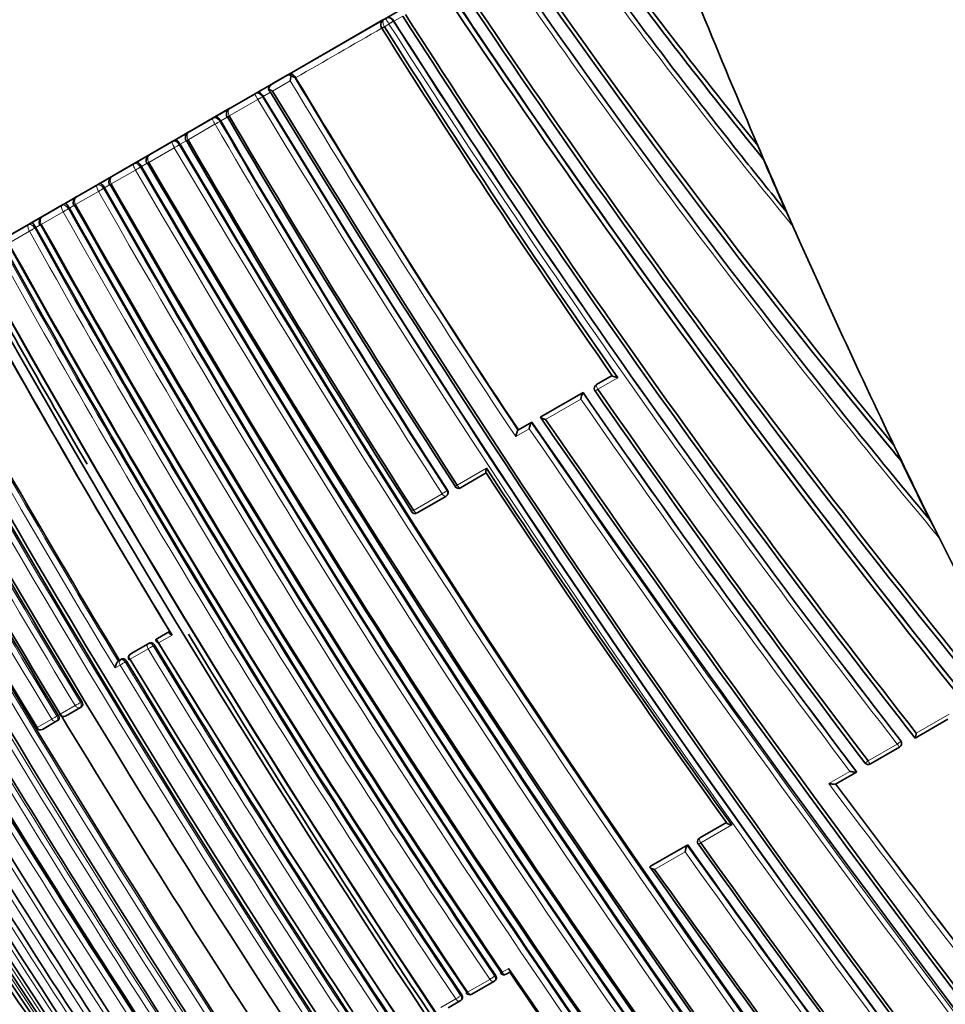
# Model space of a CAD drawing. Units: millimetres. Extents: x -313 to 1562, y 15 to 1387.
# Drawn here: x -228 to -207, y 596 to 619 of the extents above; entities that cross this region are included whole.
import ezdxf

# ---------------------------------------------------------------- set-up
doc = ezdxf.new("R2010")
doc.units = ezdxf.units.MM
doc.layers.add('DV3_0', color=7, linetype='Continuous')
doc.layers.add('Défaut', color=7, linetype='Continuous')

# ---------------------------------------------------------------- blocks, each defined once
blk = doc.blocks.new('SE2')
at = {"layer": 'DV3_0', "color": 7, "lineweight": 35}
for p, q in [((-237.201, 609.446), (-213.316, 623.236)), ((-219.896, 619.437), (-222.111, 618.159)), ((-219.642, 619.416), (-219.636, 619.408)), ((-222.157, 618.132), (-222.491, 617.939)), ((-222.111, 618.159), (-222.157, 618.132)), ((-222.493, 617.938), (-222.869, 617.721)), ((-221.961, 618.074), (-221.959, 618.07)), ((-222.919, 617.692), (-223.508, 617.352)), ((-222.869, 617.721), (-222.919, 617.692)), ((-222.725, 617.632), (-222.724, 617.63)), ((-223.512, 617.35), (-223.867, 617.145)), ((-211.804, 617.265), (-211.811, 617.274)), ((-223.923, 617.113), (-224.477, 616.792)), ((-223.867, 617.145), (-223.923, 617.113)), ((-223.731, 617.05), (-223.73, 617.05)), ((-224.481, 616.79), (-224.817, 616.596)), ((-224.878, 616.561), (-225.401, 616.259)), ((-224.817, 616.596), (-224.878, 616.561)), ((-224.688, 616.497), (-224.689, 616.498)), ((-225.405, 616.257), (-225.722, 616.074)), ((-211.468, 616.281), (-211.475, 616.29)), ((-210.892, 616.133), (-211.038, 616.472)), ((-225.788, 616.036), (-226.283, 615.75)), ((-225.722, 616.074), (-225.788, 616.036)), ((-225.601, 615.97), (-225.602, 615.971)), ((-226.585, 615.575), (-226.656, 615.534)), ((-226.286, 615.748), (-226.585, 615.575)), ((-226.656, 615.534), (-227.125, 615.264)), ((-226.473, 615.466), (-226.474, 615.469)), ((-226.356, 615.537), (-226.355, 615.536)), ((-227.409, 615.1), (-227.485, 615.056)), ((-227.13, 615.261), (-227.409, 615.1)), ((-227.485, 615.056), (-227.93, 614.799)), ((-227.304, 614.986), (-227.306, 614.989)), ((-227.199, 615.052), (-227.198, 615.05)), ((-228.196, 614.646), (-228.276, 614.599)), ((-227.933, 614.797), (-228.196, 614.646)), ((-228.276, 614.599), (-228.698, 614.356)), ((-228.099, 614.527), (-228.101, 614.531)), ((-228.004, 614.587), (-228.003, 614.585)), ((-210.206, 614.562), (-210.205, 614.56)), ((-214.847, 610.818), (-214.478, 611.032)), ((-214.872, 610.797), (-214.879, 610.789)), ((-216.164, 610.056), (-215.167, 610.633)), ((-215.167, 610.633), (-215.174, 610.625)), ((-215.174, 610.625), (-215.174, 610.625)), ((-209.134, 610.276), (-209.141, 610.285)), ((-216.164, 610.056), (-216.174, 610.047)), ((-216.695, 609.749), (-216.706, 609.739)), ((-216.706, 609.739), (-216.706, 609.739)), ((-216.695, 609.749), (-216.379, 609.932)), ((-216.379, 609.932), (-216.389, 609.923)), ((-216.389, 609.923), (-216.389, 609.923)), ((-218.059, 608.38), (-217.453, 608.73)), ((-219.087, 607.786), (-218.411, 608.176)), ((-218.401, 608.183), (-218.386, 608.195)), ((-224.937, 604.985), (-225.222, 604.819)), ((-225.407, 604.713), (-225.83, 604.468)), ((-225.222, 604.819), (-225.252, 604.801)), ((-225.832, 604.467), (-225.863, 604.448)), ((-226.123, 604.299), (-226.155, 604.28)), ((-226.155, 604.28), (-226.155, 604.28)), ((-226.065, 604.333), (-226.123, 604.299)), ((-227.401, 602.983), (-227.047, 603.187)), ((-227.046, 603.188), (-227.012, 603.209)), ((-227.601, 602.867), (-227.944, 602.67)), ((-227.601, 602.868), (-227.566, 602.889)), ((-207.317, 602.464), (-206.543, 602.91)), ((-207.639, 602.326), (-207.638, 602.333)), ((-208.375, 601.852), (-207.688, 602.249)), ((-209.203, 601.374), (-208.706, 601.661)), ((-208.703, 601.668), (-208.706, 601.661)), ((-208.706, 601.661), (-208.706, 601.661)), ((-211.778, 600.469), (-212.403, 600.108)), ((-212.424, 600.092), (-212.435, 600.08)), ((-212.693, 599.94), (-213.573, 599.432)), ((-212.693, 599.94), (-212.705, 599.928)), ((-212.705, 599.928), (-212.705, 599.928)), ((-213.573, 599.432), (-213.587, 599.419)), ((-213.587, 599.419), (-213.587, 599.419)), ((-217.792, 596.413), (-217.272, 596.713)), ((-217.264, 596.718), (-217.242, 596.736)), ((-216.983, 596.88), (-216.899, 596.928)), ((-218.351, 596.09), (-218.071, 596.251)), ((-218.065, 596.256), (-218.04, 596.275))]:
    blk.add_line(p, q, dxfattribs=at)
at = {"layer": 'DV3_0', "color": 7, "lineweight": 18}
for p, q in [((-219.636, 619.408), (-219.429, 619.527)), ((-219.862, 619.278), (-219.863, 619.279)), ((-219.862, 619.278), (-219.753, 619.34)), ((-219.758, 619.349), (-219.753, 619.34)), ((-219.653, 619.41), (-219.642, 619.416)), ((-219.651, 619.407), (-219.653, 619.41)), ((-222.504, 617.756), (-222.086, 617.997)), ((-221.976, 618.065), (-221.961, 618.074)), ((-222.724, 617.63), (-222.553, 617.728)), ((-223.527, 617.167), (-222.854, 617.555)), ((-222.855, 617.557), (-222.854, 617.555)), ((-222.742, 617.622), (-222.725, 617.632)), ((-222.741, 617.622), (-222.742, 617.622)), ((-224.501, 616.606), (-223.865, 616.972)), ((-223.865, 616.973), (-223.865, 616.972)), ((-223.749, 617.04), (-223.731, 617.05)), ((-223.749, 617.04), (-223.749, 617.04)), ((-223.73, 617.05), (-223.577, 617.138)), ((-223.527, 617.167), (-223.527, 617.167)), ((-224.709, 616.485), (-224.688, 616.497)), ((-224.709, 616.485), (-224.709, 616.486)), ((-224.689, 616.498), (-224.546, 616.58)), ((-224.501, 616.606), (-224.501, 616.606)), ((-225.429, 616.071), (-224.826, 616.418)), ((-224.826, 616.418), (-224.826, 616.418)), ((-225.602, 615.971), (-225.466, 616.049)), ((-225.429, 616.07), (-225.429, 616.071)), ((-226.316, 615.56), (-225.743, 615.89)), ((-225.743, 615.89), (-225.743, 615.889)), ((-225.623, 615.957), (-225.624, 615.958)), ((-225.623, 615.957), (-225.601, 615.97)), ((-226.315, 615.56), (-226.316, 615.56)), ((-227.162, 615.072), (-226.618, 615.386)), ((-226.618, 615.386), (-226.617, 615.385)), ((-226.496, 615.453), (-226.498, 615.455)), ((-226.496, 615.453), (-226.473, 615.466)), ((-226.474, 615.469), (-226.356, 615.537)), ((-227.97, 614.606), (-227.453, 614.904)), ((-227.453, 614.904), (-227.452, 614.903)), ((-227.33, 614.971), (-227.331, 614.974)), ((-227.33, 614.971), (-227.304, 614.986)), ((-227.306, 614.989), (-227.199, 615.051)), ((-227.161, 615.072), (-227.162, 615.072)), ((-228.741, 614.161), (-228.249, 614.445)), ((-228.249, 614.445), (-228.249, 614.444)), ((-228.126, 614.512), (-228.127, 614.515)), ((-228.126, 614.512), (-228.099, 614.527)), ((-228.101, 614.531), (-228.004, 614.587)), ((-227.969, 614.606), (-227.97, 614.606)), ((-214.475, 611.029), (-214.853, 610.81)), ((-214.815, 610.709), (-214.343, 610.981)), ((-214.853, 610.81), (-214.847, 610.818)), ((-215.174, 610.625), (-216.174, 610.047)), ((-216.053, 609.994), (-215.217, 610.477)), ((-216.756, 609.588), (-216.437, 609.772)), ((-216.389, 609.923), (-216.706, 609.739)), ((-217.451, 608.84), (-218.14, 608.442)), ((-218.493, 608.238), (-219.172, 607.846)), ((-218.37, 608.323), (-218.384, 608.311)), ((-224.936, 604.984), (-225.252, 604.801)), ((-225.198, 604.714), (-224.879, 604.898)), ((-225.437, 604.694), (-225.862, 604.449)), ((-225.407, 604.713), (-225.437, 604.694)), ((-225.325, 604.644), (-225.295, 604.663)), ((-225.872, 604.325), (-225.446, 604.571)), ((-225.862, 604.449), (-225.83, 604.468)), ((-226.224, 604.121), (-226.108, 604.188)), ((-226.096, 604.313), (-226.155, 604.28)), ((-226.065, 604.333), (-226.096, 604.313)), ((-225.987, 604.262), (-225.955, 604.281)), ((-227.167, 603.231), (-227.522, 603.026)), ((-227.013, 603.324), (-227.046, 603.303)), ((-227.603, 602.982), (-227.568, 603.003)), ((-206.514, 603.03), (-207.29, 602.581)), ((-228.066, 602.711), (-227.723, 602.91)), ((-207.74, 602.322), (-208.43, 601.923)), ((-207.659, 602.401), (-207.659, 602.395)), ((-208.859, 601.676), (-209.358, 601.388)), ((-211.775, 600.466), (-212.415, 600.096)), ((-212.384, 599.988), (-211.652, 600.411)), ((-212.415, 600.096), (-212.403, 600.108)), ((-212.705, 599.928), (-213.587, 599.419)), ((-213.476, 599.358), (-212.753, 599.775)), ((-216.924, 597.02), (-217.077, 596.931)), ((-217.372, 596.761), (-217.894, 596.46)), ((-217.234, 596.858), (-217.257, 596.84)), ((-218.175, 596.298), (-218.525, 596.095)), ((-218.034, 596.395), (-218.058, 596.377))]:
    blk.add_line(p, q, dxfattribs=at)
at = {"layer": 'DV3_0', "color": 7, "lineweight": 35}
for centre, radius, start, end in [((-138.907, 529.015), 131.482, 128.37503, 139.25123), ((8072.068, -13756.38), 16600.884, 119.9599976, 120.0401508), ((-41.749, 689.123), 184.22, 201.08575, 203.22706), ((-103.191, 703.605), 138.75, 216.08324, 219.07804), ((-103.143, 703.868), 138.851, 216.16229, 219.0079), ((-98.36, 706.125), 144.448, 215.74821, 218.45651), ((-68.787, 722.472), 179.685, 214.41623, 218.63601), ((-74.304, 719.568), 173.212, 214.66269, 219.66212), ((-74.645, 719.57), 172.846, 214.72978, 219.60324), ((-39.255, 739.429), 214.914, 213.66888, 220.23712), ((-40.268, 738.981), 213.743, 213.72108, 220.1864), ((-28.679, 746.27), 227.897, 213.61998, 220.46473), ((-30.202, 744.954), 225.782, 213.55414, 220.3207), ((-31.455, 743.889), 224.14, 213.50814, 219.02498), ((-35.35, 737.337), 218.548, 212.61884, 218.10702), ((-35.082, 737.788), 218.944, 212.68177, 218.13674), ((-50.471, 725.97), 200.191, 212.20501, 215.05714), ((-32.694, 738.349), 221.573, 212.4665, 217.84735), ((-52.235, 724.559), 198.018, 212.13068, 214.98299), ((-220.949, 617.855), 1.146, 166.9375, 172.9064), ((-222.124, 617.903), 0.22, 47.5807, 74.3314), ((-222.389, 617.749), 0.216, 118.1208, 164.6428), ((-43.436, 725.166), 208.182, 210.95948, 213.66957), ((-222.356, 618.145), 0.416, 234.5619, 249.2047), ((-222.467, 617.831), 0.133, 190.8428, 230.0655), ((15.305, 761.82), 278.097, 211.20689, 219.77031), ((15.985, 762.518), 278.985, 211.25746, 219.7761), ((14.94, 761.065), 277.592, 211.11185, 219.6646), ((-38.484, 724.829), 214.318, 210.19156, 212.92994), ((-38.864, 724.973), 213.876, 210.27619, 213.02285), ((-38.768, 725.22), 214.035, 210.32051, 213.06562), ((29.003, 766.334), 294.636, 210.56718, 218.81795), ((-36.889, 724.573), 216.504, 209.91969, 212.63269), ((-36.863, 724.76), 216.576, 209.95897, 212.67166), ((-98.538, 706.102), 144.295, 218.49736, 219.19499), ((-216.549, 613.988), 6.045, 20.8586, 24.2598), ((20.692, 759.446), 284.873, 210.22249, 218.70814), ((21.566, 760.192), 285.968, 210.26353, 218.71813), ((-103.006, 703.636), 138.914, 219.00515, 219.03762), ((-31.261, 693.617), 195.637, 203.32861, 203.72069), ((-43.739, 688.254), 182.048, 203.33843, 203.75975), ((21.369, 759.692), 285.745, 210.19698, 218.65683), ((-12.059, 737.281), 246.419, 209.60141, 216.88453), ((-12.542, 736.591), 245.841, 209.518, 216.8113), ((-12.316, 736.976), 246.074, 209.56944, 216.86108), ((-13.112, 735.262), 245.652, 209.31556, 216.61328), ((-13.057, 735.494), 245.671, 209.35574, 216.65772), ((-12.893, 735.72), 245.901, 209.38269, 216.67981), ((-216.922, 611.71), 7.297, 23.0075, 26.0388), ((-47.963, 686.279), 177.387, 203.72567, 203.84714), ((-21.101, 729.636), 236.85, 209.07789, 214.0972), ((-21.818, 729.354), 235.954, 209.10171, 214.14302), ((-21.947, 729.379), 235.835, 209.12175, 214.16724), ((-42.583, 688.733), 183.299, 203.86926, 205.78194), ((-19.841, 729.997), 238.867, 209.00868, 213.9898), ((-19.371, 730.07), 239.449, 208.97072, 213.9354), ((-19.632, 730.037), 239.081, 208.99336, 213.96827), ((-6.104, 737.734), 255.488, 209.03575, 218.31352), ((-6.047, 737.841), 255.584, 209.05017, 218.32763), ((-21.078, 728.593), 238.402, 208.86283, 211.25519), ((-20.944, 728.623), 238.536, 208.85433, 211.21999), ((-5.522, 738.07), 256.377, 209.03959, 218.30956), ((-5.574, 737.983), 256.188, 209.02772, 210.24607), ((-13.123, 732.813), 248.767, 208.83684, 211.10472), ((-1.007, 739.997), 263.432, 208.93714, 218.0188), ((-0.755, 740.227), 263.685, 208.9534, 218.02463), ((-3.144, 738.693), 261.614, 208.91627, 211.16039), ((-1.627, 739.585), 263.309, 208.92558, 217.92796), ((0.676, 741.046), 266.742, 208.96459, 211.16559), ((0.924, 741.192), 266.978, 208.96558, 211.16592), ((-2.944, 738.821), 263.107, 208.92494, 217.94967), ((-4.086, 738.149), 261.745, 208.91628, 211.16064), ((-5.275, 737.438), 260.947, 208.90801, 217.99228), ((-74.96, 718.95), 172.314, 218.75605, 219.64126), ((-214.802, 610.725), 0.1, 140.2373, 214.678), ((-6.607, 755.053), 253.427, 214.73088, 217.18656), ((-214.797, 610.735), 0.0973, 120.4418, 140.2945), ((-5.769, 755.924), 254.535, 214.78603, 217.2309), ((-10.922, 734.953), 256.378, 209.0396, 218.30955), ((-214.576, 610.371), 0.65, 156.9645, 170.6244), ((-6.31, 754.4), 253.555, 214.54162, 217.03921), ((-25.652, 726.46), 239.771, 208.97498, 213.93708), ((-68.996, 722.436), 179.499, 218.67196, 219.77255), ((-29.015, 725.069), 236.549, 209.0765, 214.10651), ((111.27, 835.836), 397.744, 214.58821, 219.39267), ((114.547, 838.618), 401.952, 214.66546, 219.40753), ((-22.752, 730.686), 245.42, 209.5147, 216.8269), ((-21.973, 730.15), 245.527, 209.31549, 216.62319), ((-215.952, 609.7), 0.491, 152.9616, 171.4964), ((117.951, 840.27), 405.994, 214.56504, 219.26492), ((14.469, 757.612), 291.598, 210.5167, 218.75357), ((8.923, 752.314), 283.92, 210.16444, 218.62178), ((-501.065, 467.703), 325.68, 25.71367, 25.78777), ((-213.347, 606.588), 6.196, 23.0504, 26.8499), ((-8.631, 746.316), 250.011, 213.35867, 215.70359), ((-27, 696.291), 200.628, 205.7853, 206.23387), ((-43.527, 688.25), 182.24, 205.77442, 206.268), ((-9.335, 745.625), 249.105, 213.33594, 215.64242), ((-218.111, 608.465), 0.1, 213.0063, 300.0252), ((-218.463, 608.262), 0.1, 300.0249, 308.0421), ((-218.447, 608.268), 0.0944, 309.3756, 35.3516), ((-219.139, 607.871), 0.1, 212.6201, 300.0238), ((-213.823, 603.845), 7.827, 25.4437, 28.6914), ((-42.633, 688.661), 183.223, 206.25953, 208.72695), ((-340.674, 541.289), 149.263, 26.20751, 26.37398), ((-5.574, 737.983), 256.188, 211.29245, 218.29886), ((-5.858, 737.678), 256.605, 211.22286, 215.98596), ((12.908, 750.399), 279.14, 211.43947, 217.98765), ((13.699, 751.015), 280.135, 211.4834, 217.98743), ((-225.81, 604.363), 0.1, 121.862, 211.1448), ((-4.849, 737.963), 258.378, 211.15739, 215.88748), ((-5.199, 737.864), 257.933, 211.18011, 215.92217), ((-227.453, 603.069), 0.1, 211.1665, 299.9968), ((-0.071, 740.536), 265.784, 211.15878, 213.33494), ((-227.996, 602.755), 0.1, 211.1591, 300.0005), ((-208.313, 602.745), 1.035, 344.2133, 350.9266), ((-7.926, 736.193), 258.586, 211.15863, 215.88858), ((-207.738, 602.335), 0.1, 300.0107, 355.2587), ((-207.737, 602.341), 0.0987, 355.3179, 37.6715), ((9.413, 748.585), 280.341, 211.46898, 215.77607), ((-9.988, 735.307), 256.87, 211.2251, 215.9871), ((-208.426, 601.938), 0.1, 217.1226, 300.0106), ((83.807, 820.289), 365.749, 216.76369, 218.34362), ((-22.642, 738.354), 250.164, 213.38203, 215.46479), ((-212.362, 600.011), 0.1, 136.4558, 215.354), ((-212.354, 600.027), 0.0945, 121.2259, 136.903), ((79.139, 808.262), 358.279, 215.54335, 218.89696), ((-212.297, 599.716), 0.459, 152.5383, 172.6775), ((71.331, 801.722), 348.404, 215.39147, 218.87116), ((77.043, 806.498), 355.611, 215.50701, 218.88567), ((121.096, 837.538), 410.747, 215.43559, 218.49423), ((124.756, 840.511), 415.398, 215.48815, 218.50311), ((8.851, 750.228), 272.85, 214.16024, 216.31102), ((-217.326, 596.797), 0.1, 300.0099, 308.1441), ((-217.033, 596.966), 0.1, 214.0872, 300.0099), ((6.587, 748.523), 270.046, 214.1497, 216.27947), ((-218.125, 596.335), 0.1, 300.0096, 307.433), ((-217.846, 596.497), 0.1, 213.9296, 300.0096)]:
    blk.add_arc(centre, radius, start, end, dxfattribs=at)
at = {"layer": 'DV3_0', "color": 7, "lineweight": 18}
for centre, radius, start, end in [((-98.478, 706.353), 144.599, 215.84422, 219.40513), ((-98.538, 706.102), 144.295, 215.77134, 218.49736), ((-68.996, 722.436), 179.499, 214.43777, 218.67196), ((-68.461, 723.046), 180.4, 214.50499, 219.95028), ((-32.238, 738.958), 222.419, 212.53425, 217.90241), ((-32.133, 738.853), 222.329, 212.49641, 217.86226), ((-42.38, 726.016), 209.672, 211.00963, 213.73045), ((-43.441, 725.242), 208.234, 210.97683, 213.68831), ((16.93, 762.657), 280.269, 211.17981, 219.65804), ((16.685, 762.379), 279.785, 211.1573, 219.64485), ((-38.649, 724.861), 214.347, 210.22103, 212.9621), ((-38.497, 724.885), 214.357, 210.20599, 212.94475), ((26.649, 764.694), 291.799, 210.52505, 218.83129), ((26.963, 764.972), 292.346, 210.54035, 218.82871), ((19.981, 758.784), 284.252, 210.17904, 218.67573), ((19.777, 758.6), 283.846, 210.16806, 218.67926), ((-12.53, 736.675), 246.058, 209.5334, 216.82668), ((-12.507, 736.656), 245.93, 209.52715, 216.81931), ((-12.961, 735.418), 246.029, 209.33003, 216.62286), ((-12.926, 735.418), 245.92, 209.32608, 216.61734), ((-21.617, 729.361), 236.437, 209.08046, 214.11286), ((-21.547, 729.391), 236.373, 209.07856, 214.10902), ((-19.352, 730.111), 239.659, 208.97734, 213.94176), ((-19.295, 730.139), 239.582, 208.97661, 213.9395), ((-13.287, 732.721), 248.616, 208.83674, 211.10628), ((-13.028, 732.869), 249.056, 208.83779, 211.1275), ((-3.315, 738.567), 260.899, 208.90749, 217.99342), ((-0.839, 740.118), 263.676, 208.94265, 218.01345), ((-3.218, 738.647), 261.707, 208.91568, 211.16036), ((-3.344, 738.572), 261.42, 208.91444, 211.1605), ((0.934, 741.205), 267.085, 208.9678, 211.16625), ((0.71, 741.067), 266.962, 208.96521, 211.16569), ((-2.95, 738.819), 263.282, 208.92517, 217.92847), ((-2.833, 738.889), 263.279, 208.92631, 217.94695), ((-3.175, 738.829), 263.662, 208.95328, 218.02532), ((-3.11, 738.862), 263.598, 208.95271, 218.02647), ((-11.777, 734.544), 255.553, 209.05232, 218.33096), ((-6.018, 754.903), 254.211, 214.62038, 217.06762), ((-5.985, 754.743), 254.027, 214.56437, 217.05774), ((-26.737, 726.031), 238.759, 209.01148, 213.99485), ((-26.531, 726.118), 238.853, 209.00545, 213.98513), ((-29.943, 724.785), 235.73, 209.12626, 214.17401), ((-22.385, 730.242), 245.327, 209.38175, 216.696), ((97.365, 824.696), 380.347, 214.40735, 219.40131), ((95.844, 823.358), 378.211, 214.35558, 219.39744), ((10.645, 753.978), 286.327, 210.27903, 218.6659), ((-22.723, 731.13), 245.762, 209.60148, 216.90416), ((-5.814, 737.724), 256.7, 211.22668, 215.98913), ((-5.838, 737.708), 256.814, 211.22645, 215.9895), ((-4.878, 737.955), 258.527, 211.15915, 215.89018), ((-4.867, 737.964), 258.399, 211.15977, 215.89059), ((-8.746, 735.819), 257.88, 211.18087, 215.92393), ((-8.619, 735.881), 257.885, 211.17825, 215.91936), ((9.05, 748.327), 280.075, 211.48308, 217.98852), ((8.788, 748.11), 279.605, 211.45288, 217.99026), ((91.001, 826.145), 375.141, 216.80737, 218.37888), ((84.7, 821.096), 366.956, 216.7818, 218.35671), ((70.998, 801.63), 348.224, 215.42726, 218.87722), ((70.167, 800.903), 346.998, 215.39303, 218.88731)]:
    blk.add_arc(centre, radius, start, end, dxfattribs=at)
for centre, major_axis, ratio, start_param, end_param in [((-219.735, 619.359), (0.0855, 0.0519), 0.037901, 0.255604, 1.827971), ((-219.733, 619.356), (0.0846, 0.0534), 0.027941, 4.453192, 6.027697), ((-222.821, 617.576), (-0.0864, -0.0503), 0.008458, 3.537356, 5.111777), ((-222.821, 617.575), (-0.0861, -0.0509), 0.00737, 1.171301, 2.745838), ((-223.827, 616.995), (-0.0866, -0.0501), 0.00215, 3.585125, 5.159671), ((-223.827, 616.994), (-0.0865, -0.0502), 0.002295, 1.123506, 2.698062), ((-223.491, 617.189), (0.0864, 0.0503), 0.001162, 3.141845, 4.281231), ((-224.785, 616.442), (-0.0865, -0.0501), 0.004222, 3.631876, 5.206424), ((-224.785, 616.441), (-0.0868, -0.0497), 0.001894, 3.631874, 5.206436), ((-225.698, 615.915), (-0.0865, -0.0503), 0.011816, 3.677488, 5.251933), ((-225.698, 615.914), (-0.087, -0.0493), 0.005309, 3.677472, 5.252023), ((-226.569, 615.412), (-0.0864, -0.0503), 0.018339, 3.7221, 5.296403), ((-226.569, 615.411), (-0.0872, -0.049), 0.008072, 3.722059, 5.296604), ((-227.401, 614.932), (-0.0864, -0.0503), 0.023791, 3.765926, 5.340084), ((-227.4, 614.931), (-0.0873, -0.0487), 0.010262, 3.765851, 5.340397), ((-228.194, 614.474), (-0.0864, -0.0503), 0.028175, 3.809156, 5.38319), ((-228.194, 614.473), (-0.0874, -0.0485), 0.011946, 3.809043, 5.383596), ((-214.802, 610.725), (0.0822, 0.0569), 0.05896, 3.141593, 4.509857), ((-214.802, 610.725), (0.0769, -0.064), 0.977063, 2.796138, 3.141593), ((-214.802, 610.725), (-0.0501, 0.0866), 0.19635, 0.073607, 1.644714), ((-218.111, 608.465), (-0.05, 0.0866), 0.362392, 1.625124, 3.141593), ((-218.463, 608.262), (-0.084, -0.0543), 0.036021, 1.179811, 2.754774), ((-218.463, 608.262), (-0.05, 0.0866), 0.379466, 1.62323, 3.141593), ((-218.463, 608.262), (-0.0616, 0.0788), 0.925493, 3.141593, 4.615782), ((-219.139, 607.871), (0.0842, 0.0539), 0.033152, 3.141593, 4.285932), ((-219.139, 607.871), (-0.05, 0.0866), 0.412349, 1.619706, 3.141593), ((-225.386, 604.608), (-0.05, 0.0866), 0.710151, 0.02442, 1.595707), ((-225.386, 604.608), (0.0856, 0.0518), 0.014725, 3.922477, 5.497483), ((-225.386, 604.608), (-0.053, 0.0848), 0.706822, 4.692045, 6.25888), ((-225.81, 604.363), (-0.05, 0.0866), 0.730772, 0.023755, 1.595039), ((-226.045, 604.228), (0.05, -0.0866), 0.742174, 3.165054, 4.736336), ((-226.045, 604.228), (-0.0856, -0.0517), 0.014022, 0.734317, 2.309317), ((-226.045, 604.228), (-0.0527, 0.085), 0.673135, 4.693858, 6.261923), ((-227.099, 603.273), (0.0856, 0.0517), 0.014302, 3.783445, 5.358465), ((-227.099, 603.273), (-0.05, 0.0866), 0.800896, 1.595569, 3.166831), ((-227.099, 603.273), (-0.0527, 0.085), 0.601989, 3.122667, 4.694124), ((-227.453, 603.069), (-0.05, 0.0866), 0.81818, 1.595749, 3.167003), ((-227.653, 602.953), (0.0856, 0.0517), 0.014408, 3.759847, 5.334876), ((-227.653, 602.953), (-0.05, 0.0866), 0.814807, 1.595657, 3.166912), ((-227.653, 602.953), (-0.0527, 0.085), 0.582991, 3.123527, 4.694326), ((-227.996, 602.755), (-0.05, 0.0866), 0.831522, 1.595555, 3.166817), ((-207.738, 602.335), (0.0792, 0.0611), 0.093415, 4.622481, 6.19756), ((-207.738, 602.335), (-0.05, 0.0866), 0.077071, 1.675111, 3.141593), ((-207.738, 602.335), (-0.0997, 0.0083), 0.991917, 3.141593, 3.877188), ((-208.426, 601.938), (0.0797, 0.0604), 0.088509, 3.141593, 4.588557), ((-208.426, 601.938), (-0.05, 0.0866), 0.112281, 1.673425, 3.141593), ((-212.362, 600.011), (0.0816, 0.0579), 0.066669, 3.141593, 4.39223), ((-212.362, 600.011), (0.0725, -0.0689), 0.945711, 2.869011, 3.141593), ((-212.362, 600.011), (0.05, -0.0866), 0.30878, 3.233716, 4.804818), ((-217.326, 596.797), (-0.0829, -0.056), 0.049924, 0.952207, 2.52755), ((-217.326, 596.797), (-0.05, 0.0866), 0.577509, 1.652185, 3.141593), ((-217.326, 596.797), (-0.0618, 0.0786), 0.816278, 3.141593, 4.625052), ((-217.033, 596.966), (-0.05, 0.0866), 0.562031, 1.652831, 3.142524), ((-218.125, 596.335), (-0.083, -0.0558), 0.048058, 0.899736, 2.475101), ((-218.125, 596.335), (-0.05, 0.0866), 0.619816, 1.650463, 3.141593), ((-218.125, 596.335), (-0.0608, 0.0794), 0.78506, 3.141593, 4.634019), ((-217.846, 596.497), (0.083, 0.0558), 0.048781, 3.141593, 4.059945), ((-217.846, 596.497), (-0.05, 0.0866), 0.605007, 1.65106, 3.141593)]:
    blk.add_ellipse(centre, major_axis=major_axis, ratio=ratio, start_param=start_param, end_param=end_param, dxfattribs=at)
at = {"layer": 'DV3_0', "color": 7, "lineweight": 35}
for centre, major_axis, ratio, start_param, end_param in [((-223.491, 617.188), (0.0864, 0.0504), 0.004188, 3.141047, 4.281219), ((-218.111, 608.465), (-0.05, 0.0866), 0.362392, 3.141593, 3.196329), ((-219.139, 607.871), (0.0842, 0.0539), 0.033152, 2.710944, 3.141593), ((-219.139, 607.871), (-0.05, 0.0866), 0.412349, 3.141593, 3.190935), ((-225.81, 604.363), (0.0528, -0.0849), 0.679349, 3.119495, 3.141343), ((-225.81, 604.363), (0.0856, 0.0517), 0.014255, 3.141593, 3.892757), ((-227.996, 602.755), (0.0856, 0.0517), 0.014302, 3.141593, 3.73041), ((-208.426, 601.938), (0.0797, 0.0604), 0.088509, 3.013439, 3.141593), ((-208.426, 601.938), (-0.05, 0.0866), 0.112281, 3.141593, 3.244382), ((-217.846, 596.497), (0.083, 0.0558), 0.048781, 2.484587, 3.141593), ((-217.846, 596.497), (-0.05, 0.0866), 0.605007, 3.141593, 3.222301)]:
    blk.add_ellipse(centre, major_axis=major_axis, ratio=ratio, start_param=start_param, end_param=end_param, dxfattribs=at)
for points, knots in [([(-238.426, 614.932), (-238.362, 614.969), (-238.233, 615.043), (-237.732, 615.333), (-237.254, 615.61), (-236.009, 616.328), (-235.242, 616.77), (-233.41, 617.828), (-232.358, 618.436), (-230.048, 619.77), (-228.767, 620.509), (-226.043, 622.081), (-224.61, 622.909), (-221.608, 624.643), (-220.043, 625.546), (-218.456, 626.462)], [0.1715546, 0.1715546, 0.1715546, 0.1715546, 0.25, 0.25, 0.375, 0.375, 0.5, 0.5, 0.625, 0.625, 0.75, 0.75, 0.875, 0.875, 1, 1, 1, 1]), ([(-219.864, 619.456), (-219.881, 619.445), (-219.909, 619.424), (-219.939, 619.376), (-219.951, 619.324), (-219.945, 619.276), (-219.931, 619.253), (-219.925, 619.242)], [0, 0, 0, 0, 0.222414, 0.453681, 0.662235, 0.863857, 1, 1, 1, 1]), ([(-219.807, 619.489), (-219.787, 619.501), (-219.761, 619.503), (-219.701, 619.483), (-219.666, 619.457), (-219.642, 619.416)], [0, 0, 0, 0, 0.5, 0.5, 1, 1, 1, 1]), ([(-222.111, 618.159), (-222.094, 618.168), (-222.072, 618.169), (-222.018, 618.144), (-221.985, 618.115), (-221.961, 618.074)], [0, 0, 0, 0, 0.5, 0.5, 1, 1, 1, 1]), ([(-222.725, 617.632), (-222.749, 617.674), (-222.781, 617.703), (-222.833, 617.73), (-222.854, 617.73), (-222.869, 617.721)], [0, 0, 0, 0, 0.5, 0.5, 1, 1, 1, 1]), ([(-223.508, 617.352), (-223.525, 617.341), (-223.553, 617.321), (-223.585, 617.273), (-223.598, 617.221), (-223.595, 617.173), (-223.582, 617.15), (-223.576, 617.139)], [0, 0, 0, 0, 0.216626, 0.453287, 0.662068, 0.863285, 1, 1, 1, 1]), ([(-223.731, 617.05), (-223.755, 617.092), (-223.786, 617.123), (-223.834, 617.151), (-223.853, 617.153), (-223.867, 617.145)], [0, 0, 0, 0, 0.5, 0.5, 1, 1, 1, 1]), ([(-224.477, 616.792), (-224.494, 616.781), (-224.522, 616.761), (-224.555, 616.714), (-224.568, 616.662), (-224.565, 616.614), (-224.552, 616.591), (-224.546, 616.58)], [0, 0, 0, 0, 0.215524, 0.453145, 0.661659, 0.862591, 1, 1, 1, 1]), ([(-224.689, 616.498), (-224.713, 616.539), (-224.742, 616.57), (-224.787, 616.601), (-224.805, 616.603), (-224.817, 616.596)], [0, 0, 0, 0, 0.5, 0.5, 1, 1, 1, 1]), ([(-225.401, 616.259), (-225.418, 616.248), (-225.446, 616.228), (-225.479, 616.181), (-225.493, 616.129), (-225.49, 616.081), (-225.477, 616.058), (-225.471, 616.047)], [0, 0, 0, 0, 0.214686, 0.453636, 0.662286, 0.863342, 1, 1, 1, 1]), ([(-225.602, 615.971), (-225.626, 616.013), (-225.654, 616.044), (-225.696, 616.076), (-225.712, 616.08), (-225.722, 616.074)], [0, 0, 0, 0, 0.5, 0.5, 1, 1, 1, 1]), ([(-226.474, 615.469), (-226.498, 615.51), (-226.525, 615.542), (-226.563, 615.576), (-226.577, 615.58), (-226.585, 615.575)], [0, 0, 0, 0, 0.5, 0.5, 1, 1, 1, 1]), ([(-226.283, 615.75), (-226.299, 615.739), (-226.328, 615.719), (-226.361, 615.672), (-226.375, 615.62), (-226.373, 615.572), (-226.36, 615.549), (-226.354, 615.538)], [0, 0, 0, 0, 0.214057, 0.454186, 0.662981, 0.864189, 1, 1, 1, 1]), ([(-227.306, 614.989), (-227.33, 615.03), (-227.355, 615.063), (-227.391, 615.098), (-227.403, 615.103), (-227.409, 615.1)], [0, 0, 0, 0, 0.5, 0.5, 1, 1, 1, 1]), ([(-227.125, 615.264), (-227.141, 615.253), (-227.17, 615.233), (-227.203, 615.186), (-227.218, 615.134), (-227.215, 615.086), (-227.203, 615.063), (-227.197, 615.052)], [0, 0, 0, 0, 0.213568, 0.454683, 0.663528, 0.864877, 1, 1, 1, 1]), ([(-228.101, 614.531), (-228.125, 614.572), (-228.149, 614.605), (-228.181, 614.642), (-228.191, 614.648), (-228.196, 614.646)], [0, 0, 0, 0, 0.5, 0.5, 1, 1, 1, 1]), ([(-227.93, 614.799), (-227.946, 614.788), (-227.975, 614.768), (-228.008, 614.721), (-228.022, 614.67), (-228.02, 614.622), (-228.008, 614.599), (-228.002, 614.588)], [0, 0, 0, 0, 0.213202, 0.455107, 0.664028, 0.8655, 1, 1, 1, 1]), ([(-214.475, 611.029), (-214.476, 611.028), (-214.475, 611.026), (-214.473, 611.024), (-214.471, 611.022), (-214.468, 611.02), (-214.463, 611.018), (-214.457, 611.014), (-214.448, 611.011), (-214.439, 611.008), (-214.425, 611.003), (-214.409, 610.998), (-214.393, 610.993), (-214.378, 610.989), (-214.362, 610.985), (-214.345, 610.981), (-214.345, 610.981), (-214.344, 610.981), (-214.343, 610.981)], [0, 0, 0, 0, 0.133476, 0.133476, 0.133476, 0.265732, 0.265732, 0.265732, 0.457575, 0.457575, 0.457575, 0.733708, 0.733708, 0.733708, 0.989718, 0.989718, 0.989718, 1, 1, 1, 1]), ([(-216.053, 609.994), (-216.054, 609.994), (-216.054, 609.994), (-216.055, 609.994), (-216.071, 609.998), (-216.086, 610.003), (-216.1, 610.007), (-216.116, 610.012), (-216.131, 610.017), (-216.143, 610.022), (-216.152, 610.026), (-216.16, 610.03), (-216.166, 610.034), (-216.17, 610.036), (-216.172, 610.039), (-216.174, 610.041), (-216.175, 610.043), (-216.175, 610.045), (-216.174, 610.047)], [0, 0, 0, 0, 0.010346, 0.010346, 0.010346, 0.262498, 0.262498, 0.262498, 0.537689, 0.537689, 0.537689, 0.730754, 0.730754, 0.730754, 0.864776, 0.864776, 0.864776, 1, 1, 1, 1]), ([(-216.706, 609.739), (-216.708, 609.737), (-216.711, 609.734), (-216.713, 609.729), (-216.716, 609.725), (-216.718, 609.719), (-216.721, 609.712), (-216.725, 609.703), (-216.728, 609.692), (-216.732, 609.68), (-216.737, 609.665), (-216.741, 609.649), (-216.746, 609.632), (-216.749, 609.618), (-216.752, 609.604), (-216.755, 609.59), (-216.756, 609.589), (-216.756, 609.589), (-216.756, 609.588)], [0, 0, 0, 0, 0.14396, 0.14396, 0.14396, 0.286809, 0.286809, 0.286809, 0.485876, 0.485876, 0.485876, 0.756679, 0.756679, 0.756679, 0.989314, 0.989314, 0.989314, 1, 1, 1, 1]), ([(-217.451, 608.84), (-217.452, 608.839), (-217.452, 608.838), (-217.452, 608.838), (-217.455, 608.824), (-217.457, 608.81), (-217.459, 608.798), (-217.461, 608.783), (-217.463, 608.769), (-217.463, 608.758), (-217.463, 608.75), (-217.463, 608.742), (-217.462, 608.737), (-217.461, 608.733), (-217.46, 608.731), (-217.459, 608.729), (-217.457, 608.728), (-217.455, 608.728), (-217.453, 608.73)], [0, 0, 0, 0, 0.010661, 0.010661, 0.010661, 0.244618, 0.244618, 0.244618, 0.515774, 0.515774, 0.515774, 0.714448, 0.714448, 0.714448, 0.856664, 0.856664, 0.856664, 1, 1, 1, 1]), ([(-224.936, 604.984), (-224.941, 604.98), (-224.945, 604.976), (-224.947, 604.972), (-224.949, 604.968), (-224.95, 604.964), (-224.95, 604.959), (-224.949, 604.953), (-224.946, 604.947), (-224.941, 604.941), (-224.935, 604.932), (-224.926, 604.924), (-224.914, 604.917), (-224.904, 604.91), (-224.893, 604.904), (-224.88, 604.899), (-224.88, 604.899), (-224.879, 604.898), (-224.879, 604.898)], [0, 0, 0, 0, 0.139417, 0.139417, 0.139417, 0.277676, 0.277676, 0.277676, 0.473693, 0.473693, 0.473693, 0.74678, 0.74678, 0.74678, 0.989495, 0.989495, 0.989495, 1, 1, 1, 1]), ([(-225.295, 604.663), (-225.301, 604.672), (-225.308, 604.681), (-225.316, 604.689), (-225.323, 604.697), (-225.332, 604.703), (-225.341, 604.708), (-225.349, 604.713), (-225.359, 604.717), (-225.368, 604.718), (-225.376, 604.72), (-225.385, 604.72), (-225.393, 604.718), (-225.398, 604.717), (-225.403, 604.715), (-225.407, 604.713)], [0, 0, 0, 0, 0.215468, 0.215468, 0.215468, 0.430937, 0.430937, 0.430937, 0.646405, 0.646405, 0.646405, 0.861872, 0.861872, 0.861872, 1, 1, 1, 1]), ([(-225.252, 604.801), (-225.257, 604.798), (-225.261, 604.794), (-225.264, 604.789), (-225.266, 604.785), (-225.267, 604.781), (-225.267, 604.776), (-225.266, 604.77), (-225.263, 604.763), (-225.259, 604.757), (-225.253, 604.749), (-225.244, 604.74), (-225.233, 604.733), (-225.223, 604.726), (-225.212, 604.72), (-225.199, 604.715), (-225.199, 604.714), (-225.198, 604.714), (-225.198, 604.714)], [0, 0, 0, 0, 0.139469, 0.139469, 0.139469, 0.277781, 0.277781, 0.277781, 0.473831, 0.473831, 0.473831, 0.74689, 0.74689, 0.74689, 0.989493, 0.989493, 0.989493, 1, 1, 1, 1]), ([(-226.224, 604.121), (-226.224, 604.122), (-226.224, 604.122), (-226.224, 604.123), (-226.223, 604.136), (-226.222, 604.15), (-226.219, 604.164), (-226.215, 604.179), (-226.21, 604.196), (-226.204, 604.212), (-226.199, 604.223), (-226.193, 604.235), (-226.187, 604.245), (-226.182, 604.252), (-226.177, 604.259), (-226.172, 604.265), (-226.166, 604.271), (-226.16, 604.276), (-226.155, 604.28)], [0, 0, 0, 0, 0.010531, 0.010531, 0.010531, 0.251645, 0.251645, 0.251645, 0.524475, 0.524475, 0.524475, 0.720984, 0.720984, 0.720984, 0.859916, 0.859916, 0.859916, 1, 1, 1, 1]), ([(-225.955, 604.281), (-225.961, 604.291), (-225.968, 604.3), (-225.976, 604.307), (-225.983, 604.315), (-225.992, 604.322), (-226, 604.327), (-226.009, 604.332), (-226.018, 604.336), (-226.027, 604.338), (-226.035, 604.339), (-226.044, 604.34), (-226.051, 604.338), (-226.056, 604.337), (-226.061, 604.335), (-226.065, 604.333)], [0, 0, 0, 0, 0.215305, 0.215305, 0.215305, 0.43061, 0.43061, 0.43061, 0.645915, 0.645915, 0.645915, 0.861219, 0.861219, 0.861219, 1, 1, 1, 1]), ([(-227.013, 603.208), (-227.007, 603.212), (-227.002, 603.217), (-226.999, 603.223), (-226.995, 603.23), (-226.993, 603.237), (-226.992, 603.246), (-226.991, 603.255), (-226.991, 603.264), (-226.993, 603.274), (-226.995, 603.284), (-226.998, 603.294), (-227.003, 603.305), (-227.005, 603.311), (-227.009, 603.318), (-227.013, 603.324)], [0, 0, 0, 0, 0.214849, 0.214849, 0.214849, 0.429698, 0.429698, 0.429698, 0.644545, 0.644545, 0.644545, 0.859394, 0.859394, 0.859394, 1, 1, 1, 1]), ([(-227.568, 603.003), (-227.563, 602.994), (-227.558, 602.983), (-227.554, 602.973), (-227.55, 602.963), (-227.548, 602.953), (-227.547, 602.943), (-227.546, 602.934), (-227.546, 602.925), (-227.548, 602.917), (-227.55, 602.909), (-227.553, 602.902), (-227.557, 602.897), (-227.56, 602.894), (-227.563, 602.891), (-227.567, 602.889)], [0, 0, 0, 0, 0.214945, 0.214945, 0.214945, 0.429889, 0.429889, 0.429889, 0.644833, 0.644833, 0.644833, 0.859777, 0.859777, 0.859777, 1, 1, 1, 1]), ([(-208.859, 601.676), (-208.859, 601.675), (-208.858, 601.675), (-208.857, 601.675), (-208.84, 601.672), (-208.823, 601.669), (-208.807, 601.666), (-208.789, 601.663), (-208.771, 601.661), (-208.756, 601.659), (-208.745, 601.658), (-208.735, 601.657), (-208.727, 601.657), (-208.721, 601.657), (-208.716, 601.657), (-208.713, 601.658), (-208.709, 601.659), (-208.707, 601.66), (-208.706, 601.661)], [0, 0, 0, 0, 0.010173, 0.010173, 0.010173, 0.27276, 0.27276, 0.27276, 0.550712, 0.550712, 0.550712, 0.740436, 0.740436, 0.740436, 0.869589, 0.869589, 0.869589, 1, 1, 1, 1]), ([(-209.358, 601.388), (-209.357, 601.388), (-209.356, 601.388), (-209.356, 601.388), (-209.339, 601.384), (-209.322, 601.381), (-209.305, 601.378), (-209.287, 601.375), (-209.27, 601.373), (-209.254, 601.371), (-209.243, 601.37), (-209.233, 601.37), (-209.224, 601.37), (-209.219, 601.37), (-209.214, 601.37), (-209.21, 601.371), (-209.206, 601.371), (-209.204, 601.373), (-209.203, 601.374)], [0, 0, 0, 0, 0.010193, 0.010193, 0.010193, 0.271585, 0.271585, 0.271585, 0.549199, 0.549199, 0.549199, 0.739308, 0.739308, 0.739308, 0.869028, 0.869028, 0.869028, 1, 1, 1, 1]), ([(-211.652, 600.411), (-211.652, 600.411), (-211.653, 600.411), (-211.654, 600.411), (-211.67, 600.415), (-211.686, 600.419), (-211.7, 600.424), (-211.716, 600.429), (-211.731, 600.434), (-211.744, 600.439), (-211.753, 600.443), (-211.761, 600.447), (-211.767, 600.451), (-211.771, 600.454), (-211.773, 600.456), (-211.775, 600.459), (-211.776, 600.461), (-211.777, 600.464), (-211.775, 600.466)], [0, 0, 0, 0, 0.010281, 0.010281, 0.010281, 0.26613, 0.26613, 0.26613, 0.542472, 0.542472, 0.542472, 0.734369, 0.734369, 0.734369, 0.866572, 0.866572, 0.866572, 1, 1, 1, 1]), ([(-213.476, 599.358), (-213.477, 599.358), (-213.477, 599.358), (-213.478, 599.358), (-213.494, 599.362), (-213.509, 599.366), (-213.523, 599.371), (-213.538, 599.377), (-213.552, 599.383), (-213.563, 599.389), (-213.571, 599.393), (-213.578, 599.397), (-213.583, 599.402), (-213.586, 599.405), (-213.589, 599.408), (-213.589, 599.411), (-213.59, 599.414), (-213.589, 599.417), (-213.587, 599.419)], [0, 0, 0, 0, 0.010335, 0.010335, 0.010335, 0.263007, 0.263007, 0.263007, 0.538528, 0.538528, 0.538528, 0.731434, 0.731434, 0.731434, 0.865113, 0.865113, 0.865113, 1, 1, 1, 1]), ([(-217.242, 596.736), (-217.237, 596.74), (-217.233, 596.744), (-217.229, 596.749), (-217.223, 596.757), (-217.219, 596.765), (-217.217, 596.775), (-217.215, 596.784), (-217.214, 596.795), (-217.215, 596.805), (-217.216, 596.815), (-217.218, 596.826), (-217.222, 596.836), (-217.225, 596.844), (-217.229, 596.851), (-217.234, 596.858)], [0.0720503, 0.0720503, 0.0720503, 0.0720503, 0.2111274, 0.2111274, 0.2111274, 0.4222549, 0.4222549, 0.4222549, 0.6333814, 0.6333814, 0.6333814, 0.8445082, 0.8445082, 0.8445082, 1, 1, 1, 1]), ([(-218.04, 596.275), (-218.035, 596.278), (-218.031, 596.283), (-218.027, 596.288), (-218.022, 596.295), (-218.018, 596.304), (-218.016, 596.313), (-218.014, 596.323), (-218.013, 596.333), (-218.014, 596.343), (-218.015, 596.353), (-218.018, 596.364), (-218.022, 596.374), (-218.026, 596.381), (-218.029, 596.389), (-218.034, 596.395)], [0.0633074, 0.0633074, 0.0633074, 0.0633074, 0.211823, 0.211823, 0.211823, 0.423646, 0.423646, 0.423646, 0.635468, 0.635468, 0.635468, 0.8472904, 0.8472904, 0.8472904, 1, 1, 1, 1])]:
    blk.add_open_spline(points, degree=3, knots=knots, dxfattribs=at)
at = {"layer": 'DV3_0', "color": 7, "lineweight": 18}
for points, weights in [([(-219.926, 619.241), (-219.926, 619.24), (-219.863, 619.279)], [0.91434321477, 0.757738981938, 1]), ([(-224.501, 616.606), (-224.547, 616.579), (-224.548, 616.579)], [1, 0.802163793323, 0.870374395905]), ([(-224.501, 616.606), (-224.547, 616.579), (-224.548, 616.579)], [1, 0.802163641866, 0.870374608757]), ([(-225.429, 616.071), (-225.472, 616.046), (-225.473, 616.046)], [1, 0.808480068538, 0.866300713874]), ([(-225.429, 616.07), (-225.505, 616.027), (-225.461, 616.052)], [1, 0.705777228501, 1]), ([(-226.316, 615.56), (-226.356, 615.538), (-226.356, 615.537)], [1, 0.816129471416, 0.862097103562]), ([(-226.315, 615.56), (-226.355, 615.537), (-226.355, 615.536)], [1, 0.81611239891, 0.862084299183]), ([(-227.162, 615.072), (-227.199, 615.051), (-227.199, 615.051)], [1, 0.820764937623, 0.859946465909]), ([(-227.161, 615.072), (-227.199, 615.05), (-227.198, 615.05)], [1, 0.821322769618, 0.859663855648]), ([(-227.97, 614.606), (-228.004, 614.587), (-228.004, 614.587)], [1, 0.828516177898, 0.856986751345]), ([(-227.969, 614.606), (-228.004, 614.586), (-228.003, 614.586)], [1, 0.829468332907, 0.856617667877]), ([(-218.14, 608.442), (-218.194, 608.409), (-218.195, 608.411)], [1, 0.779203717246, 0.889635221637]), ([(-217.077, 596.931), (-217.114, 596.908), (-217.116, 596.91)], [1, 0.820192463798, 0.859947955059])]:
    blk.add_rational_spline(points, weights, degree=2, dxfattribs=at)
at = {"layer": 'DV3_0', "color": 7, "lineweight": 35}
for points, weights in [([(-219.923, 619.243), (-219.945, 619.227), (-219.862, 619.278)], [1, 0.705793506349, 1]), ([(-224.548, 616.579), (-224.548, 616.579), (-224.538, 616.584)], [0.870374395905, 0.903608549661, 1]), ([(-226.355, 615.536), (-226.355, 615.536), (-226.341, 615.544)], [0.862084299183, 0.889667439346, 1]), ([(-227.198, 615.05), (-227.198, 615.05), (-227.182, 615.059)], [0.859663855648, 0.884457339777, 1]), ([(-228.003, 614.586), (-228.003, 614.586), (-227.984, 614.595)], [0.856617667877, 0.876309671272, 1]), ([(-227.538, 603.017), (-227.538, 603.017), (-227.522, 603.026)], [0.859378455152, 0.883911899317, 1]), ([(-217.116, 596.91), (-217.117, 596.912), (-217.103, 596.923)], [0.859947955059, 0.885306677395, 1])]:
    blk.add_rational_spline(points, weights, degree=2, dxfattribs=at)
at = {"layer": 'DV3_0', "color": 7, "lineweight": 18}
for points in [[(-219.863, 619.279), (-219.884, 619.314), (-219.896, 619.354), (-219.895, 619.42), (-219.884, 619.445), (-219.864, 619.456)], [(-219.653, 619.41), (-219.673, 619.444), (-219.706, 619.469), (-219.775, 619.49), (-219.811, 619.486), (-219.84, 619.47)], [(-219.84, 619.47), (-219.838, 619.471), (-219.828, 619.46), (-219.799, 619.416), (-219.778, 619.384), (-219.758, 619.349)], [(-222.919, 617.692), (-222.922, 617.69), (-222.917, 617.676), (-222.894, 617.627), (-222.875, 617.592), (-222.855, 617.557)], [(-222.742, 617.622), (-222.762, 617.657), (-222.794, 617.684), (-222.86, 617.709), (-222.893, 617.707), (-222.919, 617.692)], [(-223.527, 617.167), (-223.547, 617.203), (-223.556, 617.243), (-223.549, 617.311), (-223.532, 617.338), (-223.508, 617.352)], [(-223.923, 617.113), (-223.927, 617.11), (-223.924, 617.095), (-223.903, 617.044), (-223.885, 617.008), (-223.865, 616.973)], [(-223.749, 617.04), (-223.77, 617.075), (-223.801, 617.103), (-223.865, 617.129), (-223.898, 617.127), (-223.923, 617.113)], [(-224.501, 616.606), (-224.521, 616.641), (-224.53, 616.682), (-224.52, 616.751), (-224.502, 616.778), (-224.477, 616.792)], [(-224.878, 616.561), (-224.884, 616.558), (-224.882, 616.541), (-224.864, 616.489), (-224.847, 616.453), (-224.826, 616.418)], [(-224.709, 616.486), (-224.729, 616.521), (-224.76, 616.549), (-224.823, 616.576), (-224.854, 616.575), (-224.878, 616.561)], [(-225.429, 616.071), (-225.45, 616.106), (-225.457, 616.147), (-225.446, 616.216), (-225.427, 616.244), (-225.401, 616.259)], [(-225.788, 616.036), (-225.796, 616.031), (-225.796, 616.014), (-225.78, 615.961), (-225.763, 615.925), (-225.743, 615.89)], [(-225.624, 615.958), (-225.645, 615.993), (-225.675, 616.021), (-225.735, 616.049), (-225.765, 616.049), (-225.788, 616.036)], [(-226.316, 615.56), (-226.335, 615.595), (-226.343, 615.636), (-226.33, 615.706), (-226.31, 615.734), (-226.283, 615.75)], [(-226.656, 615.534), (-226.665, 615.529), (-226.667, 615.511), (-226.653, 615.457), (-226.638, 615.421), (-226.618, 615.386)], [(-226.498, 615.455), (-226.518, 615.49), (-226.547, 615.518), (-226.606, 615.546), (-226.635, 615.547), (-226.656, 615.534)], [(-227.162, 615.072), (-227.181, 615.107), (-227.188, 615.148), (-227.173, 615.219), (-227.153, 615.248), (-227.125, 615.264)], [(-227.485, 615.056), (-227.496, 615.05), (-227.499, 615.031), (-227.487, 614.976), (-227.473, 614.939), (-227.453, 614.904)], [(-227.331, 614.974), (-227.352, 615.009), (-227.381, 615.037), (-227.438, 615.066), (-227.465, 615.067), (-227.485, 615.056)], [(-227.97, 614.606), (-227.989, 614.641), (-227.995, 614.683), (-227.979, 614.754), (-227.958, 614.783), (-227.93, 614.799)], [(-228.276, 614.599), (-228.288, 614.592), (-228.292, 614.573), (-228.283, 614.516), (-228.269, 614.48), (-228.249, 614.445)], [(-228.127, 614.515), (-228.148, 614.55), (-228.176, 614.578), (-228.231, 614.608), (-228.257, 614.61), (-228.276, 614.599)]]:
    blk.add_open_spline(points, degree=3, knots=[0, 0, 0, 0, 0.5, 0.5, 1, 1, 1, 1], dxfattribs=at)
blk.add_open_spline([(-221.959, 618.07), (-221.287, 618.457), (-220.604, 618.85), (-219.912, 619.249)], degree=3, dxfattribs=at)
at = {"layer": 'DV3_0', "color": 7, "lineweight": 35}
blk.add_open_spline([(-222.157, 618.132), (-222.135, 618.145), (-222.103, 618.142), (-222.065, 618.114)], degree=3, dxfattribs=at)

msp = doc.modelspace()

# ---------------------------------------------------------------- block references
at = {"layer": 'Défaut'}
msp.add_blockref('SE2', (0, 0), dxfattribs=at)

doc.saveas('drawing.dxf')
